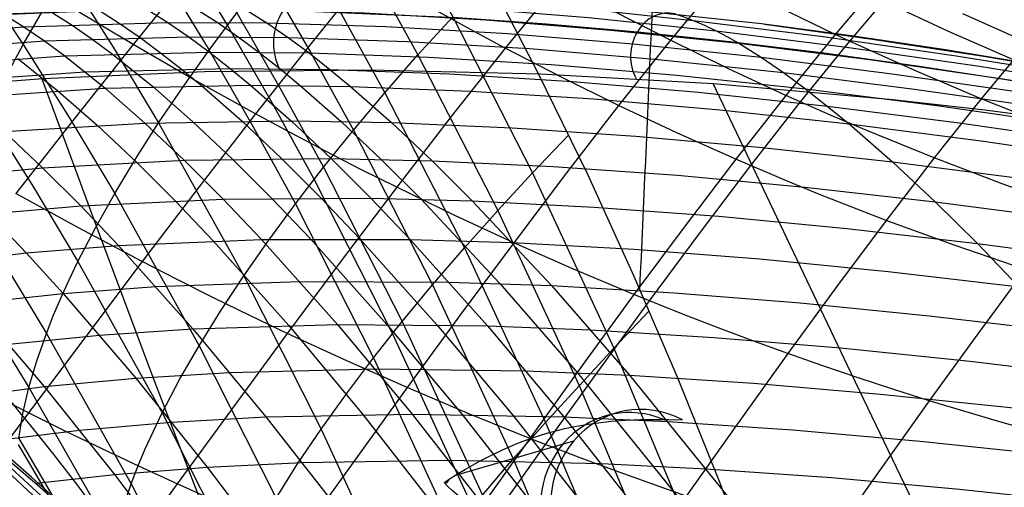
# Model space of a CAD drawing. Extents: x -190 to 190, y -381 to 93.
# Drawn here: x 26 to 35, y -239 to -235 of the extents above; entities that cross this region are included whole.
import ezdxf

# ---------------------------------------------------------------- set-up
doc = ezdxf.new("R2010")
doc.units = 0
doc.header["$MEASUREMENT"] = 0
for name, color, linetype in [('DICHTUNGSSCHEIBE__DICHTUNG', 18, 'CONTINUOUS'), ('DRUCKRING__DRUCKRING_STAND', 18, 'CONTINUOUS'), ('FLANSCH_OBEN__ÖLANSCHLUß', 18, 'CONTINUOUS'), ('SAILDRIVE_UNTERTEIL__PROPE', 18, 'CONTINUOUS')]:
    doc.layers.add(name, color=color, linetype=linetype)

msp = doc.modelspace()

# ---------------------------------------------------------------- linework, layer by layer
at = {"layer": 'DICHTUNGSSCHEIBE__DICHTUNG'}
for centre, end in [((0, -97.5, 170), 0), ((0, -97.5, 165), 0), ((0, -97.5, 167.5), 360), ((0, -97.5, 175), 0), ((0, -97.5, 180), 0), ((0, -97.5, 177.5), 360)]:
    msp.add_arc(centre, 190, 180, end, dxfattribs=at)
at = {"layer": 'DRUCKRING__DRUCKRING_STAND'}
for centre, radius in [((0, -97.5, 180), 190), ((0, -97.5, 190), 190), ((0, -97.5, 199.5), 189.5), ((0, -97.5, 200), 189), ((0, -97.5, 180), 160), ((0, -97.5, 200), 160)]:
    msp.add_arc(centre, radius, 180, 0, dxfattribs=at)
at = {"layer": 'DRUCKRING__DRUCKRING_STAND', "extrusion": (1.39423e-23, -4.66024e-08, 1)}
msp.add_arc((0, -97.5, 199), 190, 180.000003, 359.999997, dxfattribs=at)
at = {"layer": 'FLANSCH_OBEN__ÖLANSCHLUß', "color": 254}
msp.add_line((29.9295, -238.5808, -274.1932), (30.9254, -238.2894, -276.7431), dxfattribs=at)
msp.add_polyline3d([(29.8422, -238.6374, -274.0682), (29.9003, -238.5996, -274.1521), (29.9594, -238.5627, -274.2336), (30.0193, -238.5268, -274.3129), (30.0801, -238.4921, -274.3901), (30.1417, -238.4584, -274.4654), (30.2039, -238.426, -274.5391), (30.3303, -238.3653, -274.682), (30.4586, -238.3104, -274.8204), (30.5234, -238.2854, -274.8883), (30.5885, -238.262, -274.9556), (30.6539, -238.2405, -275.0225), (30.7194, -238.2207, -275.0892), (30.785, -238.203, -275.1558), (30.8508, -238.1872, -275.2226), (30.9161, -238.1734, -275.2896), (30.981, -238.1613, -275.357), (31.0455, -238.1507, -275.4249), (31.1094, -238.1417, -275.4933), (31.2358, -238.1276, -275.6322), (31.36, -238.1184, -275.7741), (31.482, -238.1133, -275.9195), (31.6015, -238.1114, -276.0691), (31.7185, -238.1121, -276.2233), (31.8329, -238.1145, -276.3827)], dxfattribs=at)
at = {"layer": 'FLANSCH_OBEN__ÖLANSCHLUß', "color": 254, "extrusion": (-0.354221, -0.081842, 0.931574)}
msp.add_arc((239.8203, -122.0402, -249.259), 0.8328, 141.49022, 287.669, dxfattribs=at)
at = {"layer": 'FLANSCH_OBEN__ÖLANSCHLUß', "color": 254, "extrusion": (-0.36958, -0.101761, 0.92361)}
msp.add_arc((238.653, -136.5252, -242.5407), 0.8329, 144.31972, 270.87904, dxfattribs=at)
at = {"layer": 'FLANSCH_OBEN__ÖLANSCHLUß', "color": 254, "extrusion": (-0.369619, -0.104092, 0.923335)}
msp.add_arc((238.4891, -137.9608, -239.3281), 0.8516, 213.05079, 216.61615, dxfattribs=at)
at = {"layer": 'FLANSCH_OBEN__ÖLANSCHLUß', "color": 254, "extrusion": (-0.097248, 0.974805, -0.200742)}
msp.add_arc((-15.4701, -315.3977, -180.51), 9.5609, 333.83754, 351.85664, dxfattribs=at)
at = {"layer": 'SAILDRIVE_UNTERTEIL__PROPE', "color": 254}
for points in [[(34.5135, -247.3335, -221.34), (34.1872, -245.5759, -222.8318), (33.7879, -243.8266, -224.3269), (33.3143, -242.0846, -225.8211), (32.7664, -240.3512, -227.3088), (32.4635, -239.4886, -228.0498), (32.1404, -238.629, -228.7895), (31.796, -237.7724, -229.5283), (31.4298, -236.9191, -230.2665), (31.0408, -236.0691, -231.0046), (30.6282, -235.2226, -231.7429), (30.189, -234.3765, -232.4853), (29.7178, -233.5283, -233.2366), (29.2101, -232.6792, -233.9992), (28.6617, -231.8305, -234.7752), (28.0681, -230.9827, -235.5669), (27.7517, -230.5605, -235.9697), (27.4205, -230.1404, -236.3777), (27.073, -229.7235, -236.7915), (26.708, -229.3105, -237.2114), (26.3242, -228.9024, -237.638)], [(25.9318, -229.1519, -238.0512), (26.3378, -229.5781, -237.6113), (26.6197, -229.8919, -237.296), (26.8914, -230.2086, -236.9842), (27.4069, -230.8482, -236.37), (27.8896, -231.4933, -235.7668), (28.3428, -232.1423, -235.1734), (28.7691, -232.7938, -234.5886), (29.1715, -233.4468, -234.0111), (29.5524, -234.1, -233.4399), (29.9135, -234.7528, -232.8742), (30.581, -236.055, -231.757), (31.2589, -237.5185, -230.511), (31.8742, -238.9967, -229.2585), (32.4296, -240.4866, -227.9994), (32.9275, -241.985, -226.7339), (33.3704, -243.4892, -225.4625), (33.759, -244.9992, -224.1873), (34.0938, -246.5155, -222.911)], [(34.5944, -235.112, -188.4394), (34.0475, -234.8727, -188.4282), (33.5093, -234.6218, -188.4037), (33.3909, -234.5644, -188.3963), (32.9219, -234.3289, -188.3601), (32.4604, -234.0848, -188.3129), (32.0072, -233.8329, -188.2549), (31.5625, -233.5744, -188.1865), (31.0191, -233.243, -188.0868), (30.4893, -232.9029, -187.9719), (30.0241, -232.5897, -187.856), (29.5699, -232.2702, -187.7287), (29.1267, -231.9447, -187.5906), (28.6946, -231.6133, -187.442), (28.2738, -231.2765, -187.2834), (27.8645, -230.9343, -187.1149), (27.4668, -230.5868, -186.9365), (27.2728, -230.4111, -186.8432), (27.0827, -230.2342, -186.7467), (26.8968, -230.0562, -186.6464), (26.7158, -229.8771, -186.5417), (26.5402, -229.697, -186.4321), (26.3706, -229.5161, -186.3171), (26.2074, -229.3344, -186.196)], [(26.0811, -229.9358, -237.9437), (26.3579, -230.2452, -237.6378), (26.625, -230.5576, -237.335), (27.1329, -231.1897, -236.738), (27.6097, -231.8285, -236.1509), (28.0586, -232.4722, -235.5726), (28.4819, -233.1196, -235.0017), (28.8824, -233.7692, -234.4374), (29.2624, -234.4199, -233.8786), (29.623, -235.0708, -233.3247), (30.2907, -236.3693, -232.2303), (30.97, -237.8287, -231.0089), (31.5887, -239.3034, -229.7793), (32.1492, -240.7903, -228.5417), (32.6541, -242.2861, -227.2961), (33.1055, -243.7882, -226.043), (33.5042, -245.2966, -224.7845), (33.8506, -246.8118, -223.5233), (34.145, -248.3341, -222.2617), (34.3879, -249.8642, -221.0027), (34.5802, -251.4036, -219.7501), (34.7228, -252.9537, -218.508), (34.8166, -254.5163, -217.2805), (34.8629, -256.0925, -216.0715)], [(34.8876, -235.6594, -188.1461), (34.3259, -235.4362, -188.1477), (33.7724, -235.2018, -188.1359), (33.2273, -234.9557, -188.1098), (33.1073, -234.8994, -188.102), (32.6318, -234.6683, -188.0636), (32.1637, -234.4286, -188.0135), (31.7035, -234.1812, -187.9522), (31.2518, -233.9272, -187.8799), (30.6992, -233.6014, -187.7747), (30.1599, -233.2669, -187.6535), (29.686, -232.9588, -187.5314), (29.2229, -232.6444, -187.3974), (28.7706, -232.3241, -187.2521), (28.3293, -231.998, -187.0959), (27.8991, -231.6666, -186.9293), (27.4802, -231.3299, -186.7523), (27.0729, -230.9881, -186.5651), (26.8739, -230.8154, -186.4674), (26.6786, -230.6415, -186.3663), (26.4875, -230.4665, -186.2615), (26.301, -230.2905, -186.1523), (26.1197, -230.1136, -186.0384)], [(26.119, -230.5955, -238.0031), (26.381, -230.9039, -237.7084), (26.8801, -231.5286, -237.1266), (27.35, -232.1611, -236.5538), (27.7934, -232.7997, -235.9888), (28.2127, -233.4429, -235.4304), (28.6101, -234.0893, -234.8778), (28.9878, -234.7375, -234.3299), (29.3468, -235.3863, -233.7865), (30.0122, -236.6811, -232.7121), (30.6898, -238.1362, -231.5124), (31.3084, -239.6071, -230.3032), (31.8705, -241.0908, -229.0845), (32.3787, -242.5838, -227.8566), (32.8349, -244.0837, -226.6198), (33.24, -245.5902, -225.3763), (33.5942, -247.1039, -224.1287), (33.898, -248.6253, -222.8794), (34.1516, -250.1548, -221.6313), (34.3559, -251.694, -220.3883), (34.5118, -253.2444, -219.1544), (34.62, -254.8076, -217.9338), (34.6818, -256.385, -216.7304)], [(35.0793, -236.3527, -187.71), (34.5021, -236.1471, -187.7272), (33.9322, -235.9304, -187.7306), (33.37, -235.7025, -187.7191), (33.0918, -235.5841, -187.7076), (32.6936, -235.4079, -187.684), (32.2094, -235.1827, -187.6436), (31.7323, -234.9489, -187.5907), (31.263, -234.7076, -187.5258), (30.8016, -234.4596, -187.4491), (30.5175, -234.3015, -187.3955), (30.2366, -234.1412, -187.3375), (29.6846, -233.8142, -187.2089), (29.1988, -233.5129, -187.0793), (28.7235, -233.2054, -186.9371), (28.2589, -232.892, -186.7829), (27.8049, -232.573, -186.6173), (27.3619, -232.2488, -186.4405), (26.9298, -231.9196, -186.2529), (26.5091, -231.5855, -186.0546), (26.101, -231.2467, -185.8444)], [(26.1558, -231.2467, -238.1008), (26.6455, -231.8642, -237.5329), (27.1077, -232.4907, -236.9731), (27.545, -233.1243, -236.4201), (27.9595, -233.7634, -235.873), (28.3532, -234.4066, -235.3308), (28.728, -235.0522, -234.7929), (29.0846, -235.699, -234.2589), (29.746, -236.9901, -233.2026), (30.4199, -238.4409, -232.0224), (31.0363, -239.908, -230.8314), (31.5978, -241.3883, -229.6298), (32.1069, -242.8785, -228.4178), (32.5656, -244.376, -227.1957), (32.9747, -245.8806, -225.9659), (33.3345, -247.3928, -224.7307), (33.6453, -248.9131, -223.4928), (33.9075, -250.4419, -222.2548), (34.1217, -251.9809, -221.0208), (34.2889, -253.5314, -219.7948), (34.4098, -255.0952, -218.581), (34.4855, -256.6736, -217.3832)], [(25.9456, -231.5855, -238.5089), (26.4258, -232.196, -237.954), (26.8802, -232.8166, -237.4062), (27.3112, -233.4453, -236.8644), (27.7206, -234.0805, -236.3277), (28.1103, -234.7205, -235.7953), (28.4819, -235.3637, -235.2665), (28.836, -236.0085, -234.7413), (29.4927, -237.296, -233.7017), (30.162, -238.7425, -232.5395), (30.7755, -240.206, -231.3654), (31.3354, -241.6831, -230.1795), (31.8445, -243.1705, -228.9821), (32.3047, -244.6657, -227.7737), (32.7168, -246.1685, -226.5564), (33.0811, -247.6792, -225.3328), (33.3979, -249.1985, -224.1054), (33.6676, -250.7267, -222.877), (33.8909, -252.2655, -221.6515), (34.0685, -253.8163, -220.4329), (34.2012, -255.3807, -219.2255)], [(25.8783, -231.6974, -238.6478), (26.3553, -232.3057, -238.0971), (26.8072, -232.9243, -237.5532), (27.2361, -233.5514, -237.015), (27.6439, -234.1853, -236.4818), (28.0323, -234.8243, -235.9525), (28.4028, -235.4667, -235.4267), (28.756, -236.1109, -234.9042), (29.4112, -237.3972, -233.87), (30.0791, -238.8424, -232.7135), (30.6915, -240.3047, -231.5448), (31.251, -241.7807, -230.364), (31.76, -243.2673, -229.1712), (32.2208, -244.7618, -227.9672), (32.6339, -246.264, -226.754), (32.9997, -247.7743, -225.5341), (33.3185, -249.2932, -224.31), (33.5907, -250.8213, -223.0847), (33.8169, -252.36, -221.8618), (33.998, -253.9109, -220.6456), (34.1346, -255.4756, -219.4403)], [(26.1707, -235.2766, -239.7508), (26.328, -234.9842, -239.2447), (26.4992, -234.6862, -238.7484), (26.6837, -234.3829, -238.2621), (26.8807, -234.0749, -237.7859), (27.0899, -233.7623, -237.3199), (27.3112, -233.4453, -236.8644), (27.545, -233.1243, -236.4201), (27.6673, -232.9624, -236.2027), (27.7934, -232.7997, -235.9888), (27.9238, -232.6363, -235.7787), (28.0586, -232.4722, -235.5726), (28.1981, -232.3075, -235.3706), (28.3428, -232.1423, -235.1734), (28.4927, -231.9766, -234.9812), (28.6481, -231.8106, -234.7934)], [(34.5498, -232.0921, -190.7042), (34.4414, -232.1733, -190.5623), (34.3329, -232.2573, -190.4228), (34.2243, -232.3442, -190.2857), (34.1157, -232.434, -190.1509), (33.8982, -232.6214, -189.8878), (33.6806, -232.8187, -189.6325), (33.463, -233.0253, -189.3843), (33.2455, -233.2405, -189.1427), (33.0284, -233.4639, -188.9071), (32.8116, -233.6948, -188.6767), (32.4604, -234.0848, -188.3129), (32.1637, -234.4286, -188.0135), (31.7323, -234.9489, -187.5907), (31.2993, -235.4919, -187.1795), (30.863, -236.0557, -186.7773), (30.4231, -236.6377, -186.3838), (29.9796, -237.2356, -185.9996), (29.5326, -237.8466, -185.6251), (28.631, -239.0959, -184.9091), (27.7323, -240.3526, -184.2507), (26.7219, -241.7639, -183.5732), (25.6887, -243.1977, -182.9373)], [(34.6932, -236.8613, -187.291), (34.1096, -236.6617, -187.3128), (33.5327, -236.4508, -187.3193), (32.9628, -236.2284, -187.3096), (32.6806, -236.1128, -187.2985), (32.2764, -235.9407, -187.275), (31.7844, -235.7205, -187.2338), (31.2993, -235.4919, -187.1795), (30.8216, -235.2559, -187.1124), (30.3516, -235.0132, -187.0328), (30.0619, -234.8584, -186.9769), (29.7753, -234.7014, -186.9165), (29.2115, -234.3809, -186.7823), (28.7149, -234.0856, -186.6469), (28.2284, -233.784, -186.4982), (27.7523, -233.4767, -186.3368), (27.2867, -233.1639, -186.1634), (26.8316, -232.8461, -185.9784), (26.3874, -232.5234, -185.782), (25.9542, -232.196, -185.5744)], [(26.2182, -232.5234, -238.3872), (26.665, -233.1383, -237.8509), (27.0899, -233.7623, -237.3199), (27.4945, -234.3936, -236.7933), (27.8803, -235.0306, -236.2702), (28.2489, -235.6715, -235.7501), (28.6004, -236.3144, -235.2331), (29.2528, -237.5985, -234.2094), (29.9179, -239.0411, -233.0642), (30.5286, -240.5011, -231.9061), (31.0873, -241.9751, -230.7351), (31.5966, -243.46, -229.5516), (32.0586, -244.9532, -228.3561), (32.4739, -246.4543, -227.1507), (32.843, -247.9638, -225.938), (33.166, -249.4822, -224.7205), (33.4433, -251.0101, -223.501), (33.6757, -252.5488, -222.2834), (33.8638, -254.1, -221.0717), (34.0084, -255.6653, -219.8703)], [(26.2916, -238.27, -242.5563), (26.3253, -238.0623, -242.0416), (26.3751, -237.8466, -241.5324), (26.4406, -237.6238, -241.0292), (26.5211, -237.3943, -240.5326), (26.5788, -237.2477, -240.2255), (26.642, -237.0989, -239.9211), (26.7106, -236.9479, -239.6194), (26.7844, -236.7948, -239.3203), (26.9302, -236.5143, -238.7889), (27.0917, -236.2277, -238.2664), (27.2682, -235.9355, -237.7531), (27.4589, -235.6384, -237.2492), (27.6631, -235.3366, -236.7548), (27.8803, -235.0306, -236.2702), (28.1103, -234.7205, -235.7953), (28.3532, -234.4066, -235.3308), (28.6101, -234.0893, -234.8778), (28.8824, -233.7692, -234.4374), (29.0248, -233.6083, -234.2224), (29.1715, -233.4468, -234.0111), (29.3228, -233.2849, -233.8039), (29.4786, -233.1225, -233.6001)], [(34.5478, -233.3393, -189.6785), (34.3426, -233.5381, -189.4393), (34.137, -233.7458, -189.2055), (33.9312, -233.9618, -188.9767), (33.7254, -234.1856, -188.7523), (33.3909, -234.5644, -188.3963), (33.1073, -234.8994, -188.102), (32.6936, -235.4079, -187.684), (32.2764, -235.9407, -187.275), (31.854, -236.4958, -186.8725), (31.4265, -237.0708, -186.4767), (30.9939, -237.6631, -186.0885), (30.5566, -238.27, -185.7086), (29.6712, -239.5138, -184.9793), (28.787, -240.7664, -184.3067), (27.7922, -242.173, -183.613), (26.7733, -243.6031, -182.9597), (25.7307, -245.0532, -182.3446)], [(34.6585, -233.4017, -189.682), (34.4548, -233.5996, -189.4437), (34.2507, -233.8063, -189.2108), (34.0463, -234.0214, -188.9827), (33.8418, -234.2443, -188.7589), (33.5093, -234.6218, -188.4037), (33.2273, -234.9557, -188.1098), (32.8157, -235.4628, -187.6922), (32.4003, -235.9943, -187.2831), (31.9797, -236.5484, -186.8804), (31.5536, -237.1226, -186.4841), (31.1223, -237.7142, -186.0952), (30.686, -238.3206, -185.7145), (29.8025, -239.5638, -184.9831), (28.92, -240.816, -184.3083), (27.9269, -242.2221, -183.6123), (26.9096, -243.6518, -182.9565), (25.8684, -245.1016, -182.3387)], [(26.2698, -233.7679, -238.7725), (26.6837, -234.3829, -238.2621), (27.0796, -235.007, -237.7546), (27.4589, -235.6384, -237.2492), (28.1699, -236.9145, -236.2442), (28.8155, -238.1923, -235.2504), (29.4746, -239.6277, -234.1375), (30.0821, -241.0814, -233.0096), (30.6407, -242.5503, -231.8667), (31.1529, -244.0309, -230.7093), (31.6206, -245.5206, -229.5378), (32.0446, -247.0191, -228.3546), (32.4252, -248.527, -227.162), (32.7625, -250.0445, -225.9627), (33.0569, -251.5722, -224.7593), (33.3089, -253.1116, -223.5558), (33.5192, -254.6643, -222.3563), (33.6884, -256.2318, -221.1649)], [(29.2115, -234.3809, -186.7823), (28.7391, -234.9646, -186.3704), (28.2667, -235.5629, -185.9722), (27.7939, -236.1737, -185.5875), (27.3206, -236.7948, -185.2158), (26.3729, -238.0573, -184.5121), (25.4322, -239.3243, -183.8694)], [(25.9232, -234.3777, -239.7356), (26.328, -234.9842, -239.2447), (26.7173, -235.6016, -238.7552), (27.0917, -236.2277, -238.2664), (27.7969, -237.4968, -237.2912), (28.4391, -238.769, -236.3252), (29.0957, -240.1979, -235.2423), (29.7038, -241.6463, -234.1423), (30.2657, -243.1107, -233.0253), (30.784, -244.5878, -231.8918), (31.2607, -246.0749, -230.7424), (31.6964, -247.5717, -229.5792), (32.0911, -249.0786, -228.4047), (32.4452, -250.596, -227.2213), (32.7589, -252.1244, -226.032), (33.0325, -253.6653, -224.8405), (33.2665, -255.2201, -223.651)], [(35.0931, -238.3009, -186.3371), (34.4909, -238.1343, -186.4057), (33.8928, -237.9556, -186.4577), (33.5955, -237.8618, -186.4772), (33.2995, -237.765, -186.4922), (33.0049, -237.6652, -186.5026), (32.7116, -237.5625, -186.5084), (32.4197, -237.4569, -186.5095), (32.1294, -237.3483, -186.5058), (31.8407, -237.2369, -186.4974), (31.4265, -237.0708, -186.4767), (30.9217, -236.8584, -186.4376), (30.4231, -236.6377, -186.3838), (29.9312, -236.4097, -186.3157), (29.4464, -236.1751, -186.2339), (29.1471, -236.0254, -186.1759), (28.8507, -235.8734, -186.1129), (28.5572, -235.7192, -186.045), (28.2667, -235.5629, -185.9722), (27.751, -235.2766, -185.8295), (27.245, -234.9842, -185.6722), (26.7487, -234.6862, -185.5009), (26.2624, -234.3829, -185.3165)], [(27.7358, -234.3777, -186.077), (27.245, -234.9842, -185.6722), (26.7554, -235.6016, -185.2829), (26.2666, -236.2277, -184.9085)], [(30.8016, -234.4596, -187.4491), (30.3516, -235.0132, -187.0328), (29.9, -235.5858, -186.6278), (29.4464, -236.1751, -186.2339), (28.9907, -236.7787, -185.851), (28.5328, -237.3943, -185.4791), (27.6123, -238.6494, -184.7715), (26.6966, -239.9107, -184.1227), (25.6679, -241.3273, -183.4564)], [(45.6109, -237.733, -298.5216), (44.6771, -237.4784, -297.4026), (43.7684, -237.2337, -296.28), (42.8825, -236.9986, -295.1516), (42.0173, -236.773, -294.0154), (41.1702, -236.5567, -292.8694), (40.3392, -236.3495, -291.7114), (39.5219, -236.1512, -290.5395), (38.7159, -235.9616, -289.3515), (37.9221, -235.7815, -288.1495), (37.1344, -235.6102, -286.9242), (36.3521, -235.4487, -285.6741), (35.5743, -235.2975, -284.3975), (34.8003, -235.1575, -283.0929), (34.0292, -235.0294, -281.7587), (33.2602, -234.9138, -280.3932), (32.4925, -234.8117, -278.9948), (31.0544, -234.659, -276.2834), (29.6622, -234.5636, -273.5481), (28.3144, -234.5248, -270.7996), (27.0096, -234.5423, -268.0482), (25.746, -234.6152, -265.3028)], [(27.876, -234.5246, -269.8849), (28.0055, -234.5888, -269.659), (28.185, -234.6904, -269.346), (28.3628, -234.8029, -269.036), (28.5392, -234.9247, -268.7283), (28.7143, -235.0545, -268.423), (28.8882, -235.1911, -268.1198), (29.061, -235.3339, -267.8186), (29.4035, -235.6353, -267.2219), (29.7421, -235.9545, -266.632), (30.0773, -236.2888, -266.0484), (30.7384, -236.9953, -264.8976), (31.3889, -237.7427, -263.7662), (32.3476, -238.9241, -262.1005), (33.2887, -240.1631, -260.4671), (33.9076, -241.0155, -259.3942), (34.5203, -241.8861, -258.3329), (35.7288, -243.6755, -256.2423), (36.9167, -245.5203, -254.1909), (38.0859, -247.4136, -252.1757)], [(21.4339, -235.414, -255.1604), (22.0089, -235.2503, -256.606), (23.03, -234.9999, -259.0982), (24.0997, -234.8124, -261.5675), (24.8393, -234.7198, -263.202), (25.9879, -234.6272, -265.6376), (27.183, -234.5873, -268.0558), (28.0055, -234.5888, -269.659), (28.9925, -234.6178, -271.5226), (30.0067, -234.6749, -273.375), (31.047, -234.7592, -275.2139), (32.1121, -234.8695, -277.0375), (33.2009, -235.005, -278.8436), (34.3122, -235.1644, -280.6305), (35.4447, -235.3467, -282.3964), (36.5973, -235.5508, -284.1395), (37.7687, -235.7757, -285.858), (38.9578, -236.0202, -287.5505), (40.1636, -236.2834, -289.2153), (41.3848, -236.5641, -290.851), (42.6204, -236.8612, -292.4561), (43.8695, -237.174, -294.0295), (45.1313, -237.5013, -295.5701)], [(26.318, -234.5754, -266.5552), (26.381, -234.6082, -266.4455), (26.556, -234.7081, -266.1411), (26.7295, -234.8181, -265.8394), (26.9016, -234.9369, -265.54), (27.0725, -235.0631, -265.2428), (27.4109, -235.335, -264.6545), (27.745, -235.6283, -264.0737), (28.0754, -235.9394, -263.4997), (28.4022, -236.2658, -262.9319), (28.7258, -236.6054, -262.3698), (29.3645, -237.3185, -261.2613), (29.9928, -238.0693, -260.1714), (30.9184, -239.2525, -258.567), (31.5256, -240.0729, -257.5156), (32.1257, -240.9149, -256.4772), (32.7192, -241.776, -255.451), (33.8881, -243.5488, -253.432), (35.0351, -245.38, -251.454), (36.162, -247.2623, -249.514)], [(26.7017, -234.5549, -267.3867), (26.7794, -234.5949, -267.2515), (26.9555, -234.6953, -266.9449), (27.1301, -234.8059, -266.6411), (27.3033, -234.9255, -266.3396), (27.4753, -235.0526, -266.0404), (27.646, -235.1865, -265.7433), (27.8157, -235.3264, -265.4481), (28.152, -235.6219, -264.8632), (28.4844, -235.9351, -264.2852), (28.8134, -236.2635, -263.7135), (29.1391, -236.6052, -263.1474), (29.7821, -237.3223, -262.0308), (30.4148, -238.0767, -260.9327), (31.3472, -239.265, -259.3159), (31.9591, -240.0884, -258.2559), (32.5639, -240.9332, -257.2089), (33.1623, -241.7969, -256.1739), (34.3412, -243.5742, -254.137), (35.4986, -245.4093, -252.1407), (36.6363, -247.2948, -250.1819)], [(27.0893, -234.5396, -268.219), (27.183, -234.5873, -268.0558), (27.3602, -234.6881, -267.7471), (27.5358, -234.7993, -267.4412), (27.7101, -234.9197, -267.1376), (27.8832, -235.0477, -266.8363), (28.055, -235.1826, -266.5372), (28.2257, -235.3234, -266.24), (28.5641, -235.6209, -265.6511), (28.8986, -235.9362, -265.0692), (29.2296, -236.2666, -264.4935), (29.5575, -236.6103, -263.9234), (30.2047, -237.3312, -262.7987), (30.8418, -238.0892, -261.6925), (31.7809, -239.2823, -260.0631), (32.3974, -240.1086, -258.9946), (33.007, -240.956, -257.9389), (33.6102, -241.8222, -256.8951), (34.7991, -243.6039, -254.8404), (35.9668, -245.4425, -252.8257), (37.115, -247.3309, -250.8482)], [(27.4808, -234.5295, -269.052), (27.5918, -234.5853, -268.8585), (27.7702, -234.6865, -268.5477), (27.9469, -234.7984, -268.2397), (28.1222, -234.9194, -267.9341), (28.2963, -235.0484, -267.6308), (28.4692, -235.1841, -267.3296), (28.641, -235.326, -267.0304), (28.9814, -235.6254, -266.4376), (29.3179, -235.9427, -265.8517), (29.651, -236.2751, -265.272), (30.308, -236.9779, -264.1291), (30.9543, -237.7219, -263.0058), (31.9064, -238.8985, -261.3524), (32.8407, -240.1335, -259.7318), (33.455, -240.9835, -258.6675), (34.0629, -241.852, -257.6149), (35.2617, -243.6376, -255.5422), (36.4395, -245.4795, -253.5092), (37.5983, -247.3705, -251.5128)], [(28.9425, -234.5363, -272.0917), (29.6674, -234.5771, -273.4229), (30.4058, -234.632, -274.7474), (31.1573, -234.7005, -276.0644), (31.9214, -234.7823, -277.3732), (33.0078, -234.918, -279.1843), (34.1168, -235.0777, -280.976), (35.247, -235.2603, -282.7466), (36.3972, -235.4648, -284.4943), (37.5663, -235.6901, -286.2172), (38.7531, -235.9351, -287.9138), (39.9564, -236.1986, -289.5825), (41.1751, -236.4797, -291.2219), (42.4081, -236.7773, -292.8303), (43.6545, -237.0904, -294.4068), (44.9135, -237.418, -295.9501), (46.1843, -237.7594, -297.4593)], [(21.6578, -235.4884, -255.0486), (22.1697, -235.3439, -256.3276), (23.1944, -235.0953, -258.8134), (24.2677, -234.9094, -261.2762), (25.0097, -234.8179, -262.9063), (26.1617, -234.7267, -265.3354), (27.3602, -234.6881, -267.7471), (28.185, -234.6904, -269.346), (29.1745, -234.7202, -271.2047), (30.1912, -234.778, -273.052), (31.2339, -234.8629, -274.8859), (32.3013, -234.9738, -276.7045), (33.3925, -235.1095, -278.5057), (34.506, -235.2692, -280.2878), (35.6408, -235.4517, -282.049), (36.7957, -235.6558, -283.7876), (37.9694, -235.8807, -285.5018), (39.1609, -236.1251, -287.1901), (40.3691, -236.3881, -288.851), (41.5928, -236.6685, -290.4831), (42.831, -236.9655, -292.0848), (44.0828, -237.2779, -293.6552), (45.3475, -237.6049, -295.1931)], [(24.8196, -234.7092, -263.2363), (25.0097, -234.8179, -262.9063), (25.1786, -234.9251, -262.6131), (25.3464, -235.0404, -262.322), (25.5129, -235.1628, -262.033), (25.8427, -235.4262, -261.4609), (26.1683, -235.7106, -260.896), (26.4901, -236.0126, -260.3379), (26.8084, -236.3298, -259.7861), (27.1235, -236.6605, -259.24), (27.7446, -237.3565, -258.1637), (28.355, -238.0911, -257.1065), (28.9558, -238.858, -256.0663), (29.8411, -240.0587, -254.5347), (30.4217, -240.888, -253.5308), (30.9954, -241.7373, -252.5396), (31.5624, -242.6047, -251.5602), (32.6784, -244.3879, -249.6344), (33.7719, -246.2281, -247.7496), (34.8444, -248.1191, -245.9032), (35.8967, -250.0569, -244.094), (36.9292, -252.0383, -242.321), (37.9412, -254.0628, -240.5855), (38.9329, -256.1285, -238.8874)], [(25.7351, -234.7492, -266.6083), (27.0953, -234.6939, -269.4444), (28.5007, -234.6973, -272.2586), (29.9529, -234.758, -275.0515), (30.6977, -234.8102, -276.4398), (31.4557, -234.8769, -277.8222), (32.2273, -234.9584, -279.1983), (33.0121, -235.0545, -280.5662), (33.8103, -235.165, -281.9244), (34.6225, -235.2896, -283.2729), (35.4492, -235.4282, -284.6116), (36.2908, -235.5803, -285.9402), (37.1479, -235.7458, -287.2589), (38.0204, -235.9244, -288.5669), (38.9104, -236.1163, -289.8657), (39.8176, -236.3211, -291.1543), (40.7395, -236.5376, -292.4288), (41.6747, -236.7651, -293.6869), (42.6229, -237.0031, -294.9276), (43.5849, -237.2516, -296.1511), (44.5627, -237.5107, -297.359), (45.5597, -237.7811, -298.554)], [(26.1617, -234.7267, -265.3354), (26.334, -234.836, -265.0358), (26.5051, -234.9539, -264.7385), (26.6749, -235.0793, -264.4434), (27.0111, -235.3491, -263.8591), (27.3432, -235.6403, -263.2822), (27.6714, -235.9492, -262.7122), (27.9961, -236.2734, -262.1484), (28.3176, -236.6109, -261.5904), (28.9519, -237.32, -260.4899), (29.5758, -238.0669, -259.4082), (30.4946, -239.2449, -257.8164), (31.097, -240.0621, -256.7734), (31.6923, -240.9011, -255.7437), (32.2809, -241.7596, -254.7262), (32.8632, -242.6355, -253.7203), (34.0107, -244.4341, -251.7403), (35.1367, -246.2878, -249.8002), (36.2429, -248.1904, -247.8972), (37.33, -250.1382, -246.0302), (38.3984, -252.128, -244.1983), (39.4475, -254.1593, -242.4025), (40.4774, -256.2306, -240.6429)], [(27.1518, -238.876, -240.1185), (27.2287, -238.6494, -239.6121), (27.2848, -238.5047, -239.2986), (27.3468, -238.3578, -238.9875), (27.4146, -238.2086, -238.6788), (27.4881, -238.0573, -238.3726), (27.634, -237.78, -237.8278), (27.7969, -237.4968, -237.2912), (27.9758, -237.2081, -236.7633), (28.1699, -236.9145, -236.2442), (28.3783, -236.6165, -235.7341), (28.6004, -236.3144, -235.2331), (28.836, -236.0085, -234.7413), (29.0846, -235.699, -234.2589), (29.3468, -235.3863, -233.7865), (29.623, -235.0708, -233.3247), (29.9135, -234.7528, -232.8742)], [(31.7678, -234.7283, -277.6435), (31.8447, -234.7532, -277.5081), (31.9214, -234.7823, -277.3732), (32.0171, -234.8236, -277.2048), (32.1121, -234.8695, -277.0375), (32.2069, -234.9198, -276.8706), (32.3013, -234.9738, -276.7045), (32.4887, -235.0906, -276.3749), (32.6745, -235.2179, -276.0479), (32.8589, -235.3537, -275.7234), (33.224, -235.6466, -275.0812), (33.5848, -235.9621, -274.4469), (33.9417, -236.2955, -273.8195), (34.2953, -236.6437, -273.1982), (34.9937, -237.3766, -271.9715), (35.6822, -238.1479, -270.7632), (36.6995, -239.3606, -268.9798), (37.701, -240.6256, -267.2262), (38.3612, -241.4927, -266.0717), (39.6658, -243.2742, -263.7937), (40.9516, -245.1089, -261.5529), (42.2205, -246.9889, -259.346)], [(34.7157, -234.9693, -188.5733), (34.172, -234.7277, -188.5626)], [(21.8808, -235.5697, -254.9368), (22.3294, -235.4447, -256.051), (23.3576, -235.1986, -258.5307), (24.4344, -235.0151, -260.9872), (25.1786, -234.9251, -262.6131), (26.334, -234.836, -265.0358), (27.5358, -234.7993, -267.4412), (28.3628, -234.8029, -269.036), (29.3547, -234.834, -270.8898), (30.3738, -234.893, -272.7322), (31.4189, -234.9789, -274.5612), (32.4887, -235.0906, -276.3749), (33.5821, -235.2271, -278.1713), (34.6979, -235.3873, -279.9486), (35.8349, -235.5701, -281.7052), (36.9921, -235.7746, -283.4393), (38.1681, -235.9996, -285.1492), (39.3619, -236.2441, -286.8335), (40.5725, -236.507, -288.4905), (41.7987, -236.7873, -290.119), (43.0394, -237.084, -291.7173), (44.2939, -237.3961, -293.2846), (45.5614, -237.7228, -294.8198)], [(24.0915, -234.8078, -261.5818), (24.2677, -234.9094, -261.2762), (24.4344, -235.0151, -260.9872), (24.5999, -235.1285, -260.7003), (24.7642, -235.2488, -260.4154), (25.0896, -235.5076, -259.8513), (25.411, -235.7871, -259.2944), (25.7285, -236.0841, -258.7442), (26.0424, -236.3964, -258.2003), (26.353, -236.7222, -257.6621), (26.6606, -237.0601, -257.1294), (27.2672, -237.767, -256.079), (27.8635, -238.5096, -255.0469), (28.4505, -239.2826, -254.0313), (29.029, -240.0816, -253.0307), (29.5997, -240.9036, -252.044), (30.1632, -241.746, -251.0702), (30.7199, -242.6069, -250.1085), (31.8146, -244.3781, -248.2187), (32.7322, -245.9395, -246.6359)], [(32.5179, -234.8149, -279.0423), (33.4158, -234.9393, -280.5168), (34.3283, -235.0794, -281.9776), (35.2546, -235.2345, -283.4237), (36.1943, -235.4041, -284.8541), (37.361, -235.6302, -286.5815), (38.5453, -235.876, -288.2823), (39.7462, -236.1403, -289.9551), (40.9623, -236.4221, -291.5981), (42.1927, -236.7202, -293.2099), (43.4365, -237.0337, -294.7894), (44.6927, -237.3617, -296.3355), (45.9605, -237.7032, -297.847), (46.9094, -237.9645, -298.946), (47.8686, -238.2308, -300.0245), (48.8423, -238.5, -301.0812), (49.8338, -238.7699, -302.1148), (50.8462, -239.0386, -303.1237), (51.8825, -239.3039, -304.1068), (52.9442, -239.5638, -305.0618), (54.0342, -239.8168, -305.9887)], [(22.1027, -235.6579, -254.8248), (22.488, -235.552, -255.7763), (23.5197, -235.309, -258.25), (24.5999, -235.1285, -260.7003), (25.3464, -235.0404, -262.322), (26.5051, -234.9539, -264.7385), (27.7101, -234.9197, -267.1376), (28.5392, -234.9247, -268.7283), (29.5336, -234.9575, -270.5773), (30.5551, -235.0179, -272.4149), (31.6024, -235.1051, -274.239), (32.6745, -235.2179, -276.0479), (33.7702, -235.3552, -277.8395), (34.8882, -235.5162, -279.6122), (36.0275, -235.6996, -281.3642), (37.1869, -235.9045, -283.0938), (38.3652, -236.1298, -284.7995), (39.5614, -236.3745, -286.4796), (40.7743, -236.6374, -288.1328), (42.003, -236.9176, -289.7576), (43.2463, -237.2141, -291.3526), (44.5035, -237.5259, -292.9168), (45.7738, -237.8521, -294.4492)], [(23.3771, -234.9284, -259.931), (23.5469, -235.0266, -259.6368), (23.7112, -235.1307, -259.352), (23.8745, -235.2422, -259.0692), (24.0365, -235.3603, -258.7884), (24.3576, -235.6142, -258.2323), (24.6746, -235.8886, -257.6833), (24.9877, -236.1803, -257.1409), (25.2973, -236.4873, -256.6048), (25.6035, -236.808, -256.0745), (25.9067, -237.1407, -255.5497), (26.5042, -237.8379, -254.5153), (27.0912, -238.5711, -253.4994), (27.6686, -239.3353, -252.5004), (28.2374, -240.1259, -251.5166), (29.0458, -241.31, -250.1186)], [(22.3234, -235.7526, -254.7123), (22.6456, -235.6655, -255.5033), (23.6807, -235.426, -257.9712), (24.7642, -235.2488, -260.4154), (25.5129, -235.1628, -262.033), (26.6749, -235.0793, -264.4434), (27.8832, -235.0477, -266.8363), (28.7143, -235.0545, -268.423), (29.7111, -235.0891, -270.2672), (30.7349, -235.1512, -272.1), (31.7846, -235.2397, -273.9194), (32.8589, -235.3537, -275.7234), (33.9568, -235.4922, -277.5103), (35.0771, -235.654, -279.2783), (36.2186, -235.8381, -281.0258), (37.3802, -236.0435, -282.751), (38.5608, -236.2692, -284.4524), (39.7593, -236.514, -286.1285), (40.9746, -236.777, -287.7778), (42.2058, -237.0571, -289.399), (43.4517, -237.3534, -290.9907), (44.7115, -237.6649, -292.5517), (45.9847, -237.9906, -294.0813)], [(22.5428, -235.8536, -254.599), (22.8021, -235.7847, -255.2322), (23.8406, -235.5489, -257.6942), (24.9274, -235.3753, -260.1324), (25.6783, -235.2916, -261.746), (26.8435, -235.2112, -264.1503), (28.055, -235.1826, -266.5372), (28.8882, -235.1911, -268.1198), (29.8874, -235.2277, -269.9594), (30.9135, -235.2915, -271.7874), (31.9655, -235.3816, -273.602), (33.0421, -235.497, -275.4013), (34.1422, -235.6365, -277.1835), (35.2646, -235.7993, -278.9468), (36.4083, -235.9841, -280.6898), (37.5722, -236.1901, -282.4106), (38.755, -236.4161, -284.1077), (39.9559, -236.6612, -285.7797), (41.1736, -236.9243, -287.4252), (42.4072, -237.2043, -289.0428), (43.6557, -237.5003, -290.631), (44.9182, -237.8114, -292.189)], [(34.5944, -235.112, -188.4394), (34.3259, -235.4362, -188.1477), (33.9322, -235.9304, -187.7306), (33.5327, -236.4508, -187.3193), (33.1258, -236.9957, -186.9117), (32.7116, -237.5625, -186.5084), (32.2905, -238.1485, -186.1108), (31.8631, -238.7506, -185.7199), (30.9939, -239.9889, -184.9657), (30.1238, -241.2375, -184.2674), (29.1441, -242.6394, -183.5454), (28.139, -244.0659, -182.8627), (27.1086, -245.5136, -182.217), (26.0535, -246.9788, -181.6063)], [(26.2824, -235.1012, -263.642), (26.6165, -235.369, -263.0617), (26.9464, -235.658, -262.4889), (27.2725, -235.9647, -261.9228), (27.5951, -236.2866, -261.3631), (27.9145, -236.6219, -260.809), (28.5444, -237.3268, -259.7166), (29.1638, -238.0697, -258.643), (30.0757, -239.2423, -257.0637), (30.6734, -240.0561, -256.0293), (31.2638, -240.892, -255.0082), (31.8475, -241.7476, -253.9995), (32.4248, -242.6209, -253.0024), (33.5618, -244.4146, -251.0405), (34.6771, -246.2641, -249.1188), (35.7722, -248.1632, -247.2347), (36.8477, -250.108, -245.387), (37.9043, -252.0954, -243.5748), (38.9412, -254.1247, -241.7991), (39.9584, -256.1945, -240.06)], [(21.5449, -235.9349, -257.4098), (22.7044, -235.704, -260.1282), (23.9186, -235.515, -262.8607), (25.1827, -235.3687, -265.5965), (26.4921, -235.266, -268.3246), (27.8422, -235.2078, -271.0342), (29.2282, -235.195, -273.7145), (30.6457, -235.2284, -276.3544), (32.0899, -235.3091, -278.9433), (33.5887, -235.4425, -281.5221), (34.3575, -235.5297, -282.8024), (35.1394, -235.6305, -284.0756), (35.9344, -235.7447, -285.3409), (36.7426, -235.8723, -286.5977), (37.5641, -236.0131, -287.8451), (38.3989, -236.167, -289.0825), (39.2471, -236.3339, -290.3091), (40.1088, -236.5137, -291.5242), (40.9841, -236.7063, -292.727), (41.8729, -236.9116, -293.9168), (42.7755, -237.1294, -295.0928), (43.6918, -237.3597, -296.2544), (44.622, -237.6024, -297.4007), (45.5661, -237.8573, -298.5311)], [(22.7608, -235.9606, -254.4847), (22.9577, -235.9092, -254.9627), (23.9995, -235.6774, -257.419), (25.0896, -235.5076, -259.8513), (25.8427, -235.4262, -261.4609), (27.0111, -235.3491, -263.8591), (28.2257, -235.3234, -266.24), (29.061, -235.3339, -267.8186), (30.0626, -235.3725, -269.6535), (31.091, -235.4382, -271.4768), (32.1452, -235.5299, -273.2867), (33.224, -235.6466, -275.0812), (34.3263, -235.7874, -276.8587), (35.451, -235.9511, -278.6175), (36.5969, -236.1367, -280.3559), (37.763, -236.3433, -282.0723), (38.9481, -236.5697, -283.7652), (40.1512, -236.815, -285.4331), (41.3714, -237.0781, -287.0748), (42.6074, -237.358, -288.6886), (43.8585, -237.6538, -290.2735), (45.1238, -237.9645, -291.8284)], [(30.9631, -245.9947, -262.3787), (30.2565, -244.5419, -263.3247), (29.6041, -243.122, -264.2043), (28.9997, -241.7343, -265.0213), (28.4372, -240.3786, -265.7797), (27.9105, -239.0543, -266.4833), (27.4133, -237.761, -267.136), (26.9394, -236.4983, -267.7418), (26.4828, -235.2656, -268.3044)], [(37.2212, -245.1348, -272.5974), (36.429, -243.853, -273.581), (35.6993, -242.584, -274.4972), (35.0223, -241.329, -275.3525), (34.3883, -240.0894, -276.1532), (33.7876, -238.8662, -276.9059), (33.2103, -237.6609, -277.6169), (32.0874, -235.3083, -278.9399)], [(26.028, -235.5629, -240.2664), (26.4127, -236.1737, -239.7937), (26.7844, -236.7948, -239.3203), (27.4881, -238.0573, -238.3726), (28.1308, -239.3243, -237.432), (28.7893, -240.7473, -236.3765), (29.4019, -242.1907, -235.3018), (29.971, -243.6512, -234.2084), (30.4991, -245.1253, -233.0964), (30.988, -246.6103, -231.9667), (31.4383, -248.1059, -230.8212), (31.85, -249.6125, -229.6625), (32.2233, -251.1304, -228.4931), (32.5583, -252.66, -227.3156), (32.8551, -254.2029, -226.134), (33.1143, -255.7605, -224.9526)], [(23.1923, -236.1913, -254.2522), (23.2659, -236.1728, -254.4289), (24.3143, -235.9491, -256.8739), (25.411, -235.7871, -259.2944), (26.1683, -235.7106, -260.896), (27.3432, -235.6403, -263.2822), (28.5641, -235.6209, -265.6511), (29.4035, -235.6353, -267.2219), (30.4097, -235.678, -269.0475), (31.4428, -235.7475, -270.8614), (32.5015, -235.8425, -272.6618), (33.5848, -235.9621, -274.4469), (34.6915, -236.1052, -276.215), (35.8205, -236.2709, -277.9646), (36.9709, -236.4581, -279.6939), (38.1414, -236.6659, -281.4016), (39.331, -236.8931, -283.086), (40.5388, -237.1388, -284.7458), (41.7637, -237.402, -286.3796), (43.0047, -237.6816, -287.9862), (44.2609, -237.9768, -289.5642), (45.5316, -238.2865, -291.1127)], [(28.4391, -238.769, -236.3252), (28.6193, -238.483, -235.7837), (28.8155, -238.1923, -235.2504), (29.0269, -237.8973, -234.7256), (29.2528, -237.5985, -234.2094), (29.4927, -237.296, -233.7017), (29.746, -236.9901, -233.2026), (30.0122, -236.6811, -232.7121), (30.2907, -236.3693, -232.2303), (30.581, -236.055, -231.757), (30.8824, -235.7385, -231.2925)], [(23.6133, -236.4431, -254.0039), (24.6253, -236.2381, -256.3354), (25.7285, -236.0841, -258.7442), (26.4901, -236.0126, -260.3379), (27.6714, -235.9492, -262.7122), (28.8986, -235.9362, -265.0692), (29.7421, -235.9545, -266.632), (30.7531, -236.0015, -268.4484), (31.7907, -236.0747, -270.2529), (32.854, -236.173, -272.0438), (33.9417, -236.2955, -273.8195), (35.0528, -236.441, -275.5782), (36.1863, -236.6087, -277.3185), (37.341, -236.7974, -279.0388), (38.516, -237.0063, -280.7377), (39.7102, -237.2342, -282.4135), (40.9226, -237.4803, -284.0651), (42.1523, -237.7434, -285.6911), (43.3983, -238.0227, -287.2903), (44.6597, -238.3171, -288.8614), (45.9358, -238.6258, -290.4034)], [(34.568, -239.5408, -185.4239), (34.2651, -239.4657, -185.4771), (33.9625, -239.3874, -185.5253), (33.6604, -239.3058, -185.5686), (33.3589, -239.2211, -185.6068), (33.058, -239.1332, -185.6398), (32.7579, -239.0421, -185.6677), (32.4587, -238.948, -185.6904), (32.1604, -238.8508, -185.7078), (31.8631, -238.7506, -185.7199), (31.5669, -238.6475, -185.7265), (31.272, -238.5414, -185.7278), (30.9783, -238.4324, -185.7238), (30.5566, -238.27, -185.7086), (30.0419, -238.0623, -185.6749), (29.5326, -237.8466, -185.6251), (29.0295, -237.6238, -185.5596), (28.5328, -237.3943, -185.4791), (28.2258, -237.2477, -185.4214), (27.9214, -237.0989, -185.3582), (27.6196, -236.9479, -185.2896), (27.3206, -236.7948, -185.2158), (26.7891, -236.5143, -185.07), (26.2666, -236.2277, -184.9085)], [(24.0295, -236.7135, -253.7516), (24.9326, -236.5424, -255.8032), (26.0424, -236.3964, -258.2003), (26.8084, -236.3298, -259.7861), (27.9961, -236.2734, -262.1484), (29.2296, -236.2666, -264.4935), (30.0773, -236.2888, -266.0484), (31.093, -236.3401, -267.8554), (32.1352, -236.4169, -269.6505), (33.203, -236.5185, -271.4319), (34.2953, -236.6437, -273.1982), (35.4108, -236.7916, -274.9475), (36.5487, -236.9612, -276.6785), (37.7079, -237.1514, -278.3898), (38.8874, -237.3612, -280.0797), (40.0861, -237.5898, -281.747), (41.3032, -237.836, -283.3903), (42.5377, -238.099, -285.0085), (43.7887, -238.3777, -286.6001), (45.0553, -238.6713, -288.1642)], [(24.4412, -237.001, -253.4951), (25.2367, -236.8604, -255.2768), (26.353, -236.7222, -257.6621), (27.1235, -236.6605, -259.24), (28.3176, -236.6109, -261.5904), (29.5575, -236.6103, -263.9234), (30.4093, -236.6363, -265.4704), (31.4298, -236.6916, -267.2681), (32.4767, -236.7721, -269.0537), (33.5491, -236.8768, -270.8256), (34.6458, -237.0047, -272.5823), (35.7659, -237.1548, -274.3222), (36.9082, -237.3261, -276.0439), (38.0719, -237.5176, -277.746), (39.2559, -237.7283, -279.4271), (40.4592, -237.9574, -281.0857), (41.681, -238.2037, -282.7207), (42.9204, -238.4664, -284.3309), (44.1764, -238.7444, -285.915), (45.4483, -239.037, -287.472)], [(26.1492, -236.7787, -240.9905), (26.5211, -237.3943, -240.5326), (27.2287, -238.6494, -239.6121), (27.8775, -239.9107, -238.6964), (28.5438, -241.3273, -237.6676), (29.1669, -242.7654, -236.6177), (29.7489, -244.2216, -235.547), (30.2923, -245.6926, -234.4559), (30.799, -247.1756, -233.3449), (31.2692, -248.6702, -232.2162), (31.703, -250.1767, -231.0722), (32.1004, -251.6954, -229.9154), (32.4614, -253.2268, -228.7485), (32.786, -254.7723, -227.5754), (33.0744, -256.3335, -226.4003)], [(34.6932, -236.8613, -187.291), (34.2976, -237.3965, -186.8732), (33.8928, -237.9556, -186.4577), (33.4794, -238.5355, -186.046), (33.058, -239.1332, -185.6398), (32.1977, -240.366, -184.8529), (31.3346, -241.6107, -184.1216), (30.3625, -243.0081, -183.3636), (29.3638, -244.4311, -182.6445), (28.3388, -245.8762, -181.9622), (27.288, -247.3399, -181.3145)], [(24.8488, -237.3039, -253.2345), (25.9067, -237.1407, -255.5497), (26.6606, -237.0601, -257.1294), (27.4355, -237.0032, -258.6993), (28.6362, -236.9602, -261.0376), (29.8824, -236.9656, -263.3586), (30.7384, -236.9953, -264.8976), (31.7637, -237.0546, -266.6859), (32.8154, -237.1385, -268.4619), (33.8924, -237.2462, -270.2243), (34.9937, -237.3766, -271.9715), (36.1183, -237.5287, -273.7019), (37.2651, -237.7016, -275.4142), (38.4333, -237.8943, -277.1071), (39.6218, -238.1058, -278.7792), (40.8298, -238.3352, -280.4291), (42.0564, -238.5815, -282.0557), (43.3006, -238.8437, -283.6578), (44.5617, -239.121, -285.2344), (45.8388, -239.4123, -286.7841)], [(26.0006, -237.2356, -241.9794), (26.3751, -237.8466, -241.5324), (27.0911, -239.0959, -240.6308), (27.7495, -240.3526, -239.7321), (28.427, -241.7639, -238.7216), (29.0629, -243.1977, -237.6885), (29.6594, -244.6506, -236.6331), (30.2188, -246.1192, -235.5557), (30.7429, -247.6006, -234.457), (31.232, -249.0945, -233.3391), (31.6861, -250.601, -232.2045), (32.1049, -252.1206, -231.0555), (32.4885, -253.6535, -229.8949), (32.8368, -255.2013, -228.7265)], [(30.162, -238.7425, -232.5395), (30.4199, -238.4409, -232.0224), (30.6898, -238.1362, -231.5124), (31.2589, -237.5185, -230.511), (31.5545, -237.2058, -230.0185)], [(25.2521, -237.6208, -252.9696), (26.2068, -237.4844, -255.03), (26.9653, -237.4087, -256.6018), (27.7446, -237.3565, -258.1637), (28.9519, -237.32, -260.4899), (30.2047, -237.3312, -262.7987), (31.0649, -237.3645, -264.3296), (32.0951, -237.4275, -266.1084), (33.1515, -237.5147, -267.8749), (34.2332, -237.6252, -269.6277), (35.3391, -237.758, -271.3652), (36.4682, -237.912, -273.0861), (37.6196, -238.0864, -274.789), (38.7923, -238.2801, -276.4726), (39.9855, -238.4923, -278.1356), (41.1981, -238.7218, -279.7768), (42.4294, -238.968, -281.3949), (43.6786, -239.2296, -282.9889), (44.9447, -239.506, -284.5578)], [(25.6515, -237.9504, -252.7005), (26.5042, -237.8379, -254.5153), (27.2672, -237.767, -256.079), (28.051, -237.7194, -257.6328), (29.2651, -237.6892, -259.9468), (30.5244, -237.706, -262.2434), (31.3889, -237.7427, -263.7662), (32.424, -237.8093, -265.5355), (33.4853, -237.8997, -267.2923), (34.5717, -238.0129, -269.0353), (35.6822, -238.1479, -270.7632), (36.8159, -238.3037, -272.4744), (37.9719, -238.4794, -274.1678), (39.1492, -238.674, -275.8421), (40.347, -238.8866, -277.496), (41.5644, -239.1163, -279.1283), (42.8005, -239.3621, -280.738), (44.0546, -239.6231, -282.3238), (45.3258, -239.8984, -283.8849)], [(28.1188, -238.876, -184.8484), (27.6123, -238.6494, -184.7715), (27.2988, -238.5047, -184.7154), (26.9878, -238.3578, -184.6534), (26.6791, -238.2086, -184.5856), (26.3729, -238.0573, -184.5121), (25.828, -237.78, -184.3662)], [(26.047, -238.2918, -252.427), (26.799, -238.2003, -254.0052), (27.5666, -238.1342, -255.5608), (28.355, -238.0911, -257.1065), (29.5758, -238.0669, -259.4082), (30.8418, -238.0892, -261.6925), (31.7106, -238.1292, -263.207), (32.7507, -238.1993, -264.9667), (33.8168, -238.2926, -266.7138), (34.908, -238.4084, -268.447), (36.0232, -238.5454, -270.1651), (37.1616, -238.7029, -271.8666), (38.3222, -238.8797, -273.5505), (39.5041, -239.0751, -275.2154), (40.7066, -239.2881, -276.8601), (41.9287, -239.5177, -278.4835), (43.1696, -239.7631, -280.0846), (44.4287, -240.0233, -281.6622), (45.705, -240.2974, -283.2154)], [(26.2916, -238.27, -242.5563), (27.0209, -239.5138, -241.671), (27.6935, -240.7664, -240.7868), (28.3871, -242.173, -239.792), (29.0404, -243.6031, -238.773), (29.6556, -245.0532, -237.7304), (30.2349, -246.5198, -236.6645), (30.78, -248.0001, -235.576), (31.2911, -249.4937, -234.4669), (31.7682, -251.0008, -233.3397), (32.211, -252.5216, -232.1967), (32.6193, -254.0565, -231.0406), (32.9931, -255.607, -229.8754)], [(26.2857, -238.3206, -242.6858), (27.017, -239.5638, -241.8023), (27.6919, -240.816, -240.9197), (28.3879, -242.2221, -239.9266), (29.0437, -243.6518, -238.9093), (29.6615, -245.1016, -237.8682), (30.2435, -246.568, -236.8035), (30.7915, -248.0482, -235.7161), (31.3057, -249.5418, -234.608), (31.7859, -251.049, -233.4816), (32.2319, -252.57, -232.3392), (32.6435, -254.1052, -231.1836), (33.0206, -255.6561, -230.0186)], [(26.1015, -238.4606, -252.0266), (26.6698, -238.9875, -251.6128), (27.242, -239.5457, -251.1814), (27.8142, -240.1309, -250.7342), (28.3822, -240.7381, -250.2739), (28.9404, -241.3593, -249.8054), (30.0044, -242.6076, -248.8664), (31.1192, -244.0056, -247.8112), (32.1846, -245.4309, -246.7283), (33.2025, -246.8797, -245.6181), (34.1746, -248.3485, -244.4812), (35.1022, -249.8343, -243.3183), (35.9851, -251.3365, -242.1313), (36.8225, -252.8555, -240.9223), (37.6136, -254.3912, -239.6933), (38.3577, -255.9442, -238.4467)], [(26.1514, -238.4484, -252.1705), (26.7247, -238.9779, -251.7555), (27.302, -239.5389, -251.3227), (27.8794, -240.1272, -250.8742), (28.4524, -240.7375, -250.4125), (29.0156, -241.3617, -249.9427), (30.0891, -242.6159, -249.0013), (31.2141, -244.0201, -247.944), (32.2895, -245.4511, -246.8592), (33.317, -246.9054, -245.7475), (34.2985, -248.3792, -244.6091), (35.2353, -249.8698, -243.445), (36.127, -251.3764, -242.2567), (36.9729, -252.8994, -241.0464), (37.7722, -254.4387, -239.8162), (38.524, -255.9949, -238.5684)], [(26.4388, -238.644, -252.1492), (27.0912, -238.5711, -253.4994), (27.8635, -238.5096, -255.0469), (28.6565, -238.4708, -256.5844), (29.8842, -238.4525, -258.8737), (31.1569, -238.48, -261.1455), (32.0301, -238.5232, -262.6519), (33.0752, -238.5965, -264.4018), (34.1462, -238.6928, -266.1391), (35.2422, -238.8109, -267.8625), (36.3623, -238.9499, -269.5707), (37.5053, -239.1088, -271.2625), (38.6706, -239.2867, -272.9367), (39.8572, -239.4827, -274.5921), (41.0644, -239.6959, -276.2276), (42.2912, -239.9253, -277.8421), (43.5371, -240.1701, -279.4345), (44.8011, -240.4294, -281.0038), (46.0826, -240.7023, -282.549)]]:
    msp.add_polyline3d(points, dxfattribs=at)
at = {"layer": 'SAILDRIVE_UNTERTEIL__PROPE', "color": 254, "extrusion": (0.5, -2.03306e-13, 0.866025)}
msp.add_arc((-176.9074, 996.0725, -183.5973), 1140.0047, 266.9772481, 267.4061082, dxfattribs=at)
at = {"layer": 'SAILDRIVE_UNTERTEIL__PROPE', "color": 254, "extrusion": (-0.472345, 0.02151, 0.881151)}
msp.add_arc((233.4129, -93.8721, -258.4113), 0.4463, 167.38455, 303.06283, dxfattribs=at)
at = {"layer": 'SAILDRIVE_UNTERTEIL__PROPE', "color": 254, "extrusion": (-0.504552, 0.058174, 0.861419)}
msp.add_arc((229.8925, -90.7032, -268.8562), 0.3495, 174.21703, 309.81564, dxfattribs=at)
at = {"layer": 'SAILDRIVE_UNTERTEIL__PROPE', "color": 254, "extrusion": (0.866281, 0.001375, -0.499556)}
msp.add_arc((-266.1048, -223.693, 149.0613), 32.8134, 18.75324, 36.43681, dxfattribs=at)
at = {"layer": 'SAILDRIVE_UNTERTEIL__PROPE', "color": 254, "extrusion": (-0.22542, 0.444823, 0.866786)}
msp.add_arc((118.4841, 81.0704, -330.6737), 36.2097, 189.37145, 206.49888, dxfattribs=at)
at = {"layer": 'SAILDRIVE_UNTERTEIL__PROPE', "color": 254, "extrusion": (-0.258762, 0.40984, 0.874685)}
msp.add_arc((135.502, 74.3447, -325.1925), 31.4243, 187.0903, 202.55766, dxfattribs=at)

doc.saveas('drawing.dxf')
